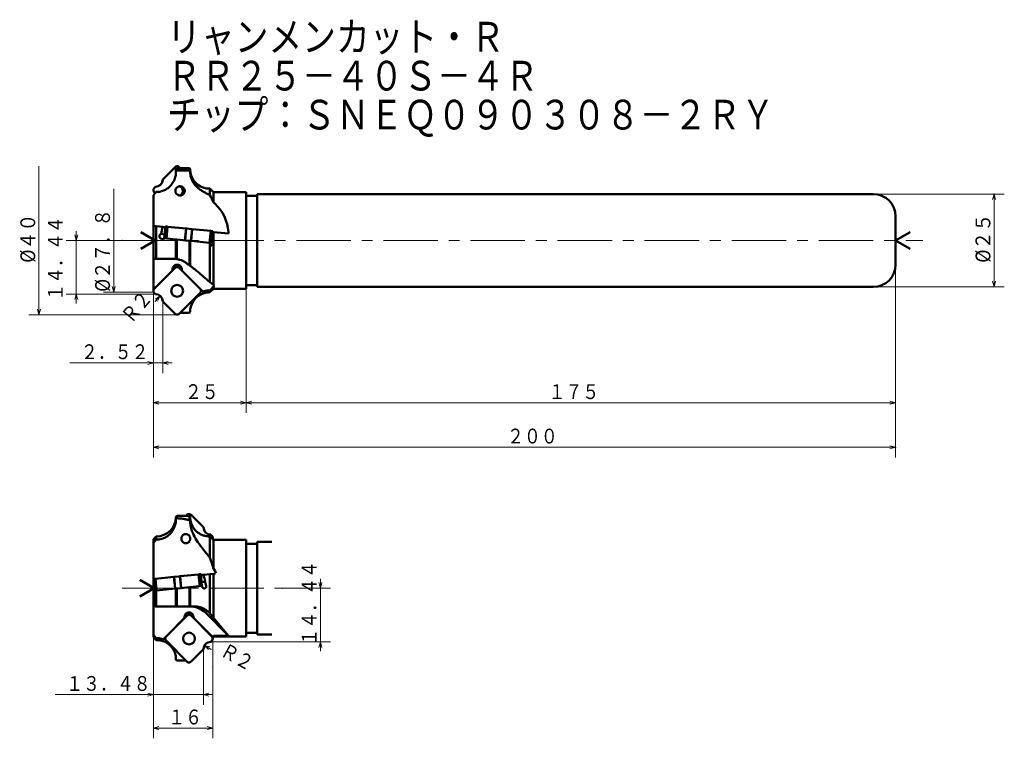
# Model space of a CAD drawing. Units: millimetres. Extents: x 37 to 743, y 50 to 988.
# Drawn here: x 478 to 743, y 555 to 749 of the extents above; entities that cross this region are included whole.
import ezdxf

# ---------------------------------------------------------------- set-up
doc = ezdxf.new("R2010")
doc.units = ezdxf.units.MM
doc.header["$LTSCALE"] = 11.732543
doc.linetypes.add('CENTER', pattern=[2, 1.25, -0.25, 0.25, -0.25])
doc.layers.add('001', color=7, linetype='Continuous')
doc.styles.get("Standard").update_dxf_attribs({"font": 'TXT', "bigfont": 'BIGFONT'})
doc.dimstyles.get("Standard").update_dxf_attribs({"dimtxt": 4, "dimasz": 1.5, "dimexe": 2.75, "dimexo": 0, "dimgap": 1, "dimtad": 1, "dimdec": 1, "dimdsep": 46, "dimtxsty": 'Standard', "dimcen": 0.09, "dimadec": 1, "dimazin": 2, "dimtfac": 0.8, "dimtdec": 4, "dimtmove": 0, "dimatfit": 3, "dimfxl": 1, "dimtolj": 1, "dimtzin": 0, "dimarcsym": 0})

# ---------------------------------------------------------------- blocks, each defined once
blk = doc.blocks.new('*D55')
at = {"layer": '001', "lineweight": 9}
for p, q in [((513.868318, 675.922429), (513.868318, 643.007064)), ((538.868318, 676.491058), (538.868318, 643.007064)), ((538.868318, 645.757064), (513.868318, 645.757064))]:
    blk.add_line(p, q, dxfattribs=at)
for points in [[(515.368318, 645.355141), (513.868318, 645.757064), (515.368318, 646.158988)], [(537.368318, 646.158988), (538.868318, 645.757064), (537.368318, 645.355141)]]:
    blk.add_lwpolyline(points, dxfattribs=at)
for p in [(513.868318, 675.922429), (538.868318, 676.491058), (513.868318, 645.757064)]:
    blk.add_point(p, dxfattribs=at)
at = {"layer": '001', "lineweight": 30, "width": 0.833333}
blk.add_text('２５', height=4, dxfattribs=at).set_placement((522.368318, 646.757064))
blk = doc.blocks.new('*D56')
at = {"layer": '001', "lineweight": 9}
for p, q in [((713.868318, 682.991058), (713.868318, 643.007064)), ((538.868318, 676.491058), (538.868318, 643.007064)), ((713.868318, 645.757064), (538.868318, 645.757064))]:
    blk.add_line(p, q, dxfattribs=at)
for points in [[(540.368318, 645.355141), (538.868318, 645.757064), (540.368318, 646.158988)], [(712.368318, 646.158988), (713.868318, 645.757064), (712.368318, 645.355141)]]:
    blk.add_lwpolyline(points, dxfattribs=at)
for p in [(713.868318, 682.991058), (538.868318, 676.491058), (538.868318, 645.757064)]:
    blk.add_point(p, dxfattribs=at)
at = {"layer": '001', "lineweight": 30, "width": 0.833333}
blk.add_text('１７５', height=4, dxfattribs=at).set_placement((620.368318, 646.757064))
blk = doc.blocks.new('*D57')
at = {"layer": '001', "lineweight": 9}
for p, q in [((713.868318, 682.991058), (713.868318, 631.031517)), ((513.868318, 675.922429), (513.868318, 631.031517)), ((513.868318, 633.781517), (713.868318, 633.781517))]:
    blk.add_line(p, q, dxfattribs=at)
for points in [[(515.368318, 633.379594), (513.868318, 633.781517), (515.368318, 634.183441)], [(712.368318, 634.183441), (713.868318, 633.781517), (712.368318, 633.379594)]]:
    blk.add_lwpolyline(points, dxfattribs=at)
for p in [(713.868318, 682.991058), (513.868318, 675.922429), (713.868318, 633.781517)]:
    blk.add_point(p, dxfattribs=at)
at = {"layer": '001', "lineweight": 30, "width": 0.833333}
blk.add_text('２００', height=4, dxfattribs=at).set_placement((609.194254, 634.781517))
blk = doc.blocks.new('*D58')
at = {"layer": '001', "lineweight": 9}
for p, q in [((707.868318, 701.991058), (743.177896, 701.991058)), ((740.427896, 676.991058), (740.427896, 701.991058)), ((707.868318, 676.991058), (743.177896, 676.991058))]:
    blk.add_line(p, q, dxfattribs=at)
for points in [[(740.025972, 700.491058), (740.427896, 701.991058), (740.82982, 700.491058)], [(740.82982, 678.491058), (740.427896, 676.991058), (740.025972, 678.491058)]]:
    blk.add_lwpolyline(points, dxfattribs=at)
for p in [(707.868318, 701.991058), (740.427896, 701.991058), (707.868318, 676.991058)]:
    blk.add_point(p, dxfattribs=at)
at = {"layer": '001', "lineweight": 30, "width": 0.882353}
blk.add_text('%%c２５', height=4, rotation=90.000003, dxfattribs=at).set_placement((739.427896, 683.491058))
blk = doc.blocks.new('*D59')
at = {"layer": '001', "lineweight": 9}
for p, q in [((513.868318, 582.59643), (513.868318, 555.330645)), ((529.868318, 574.574782), (529.868318, 555.330645)), ((513.868318, 558.080645), (529.868318, 558.080645))]:
    blk.add_line(p, q, dxfattribs=at)
for points in [[(515.368318, 557.678721), (513.868318, 558.080645), (515.368318, 558.482569)], [(528.368318, 558.482569), (529.868318, 558.080645), (528.368318, 557.678721)]]:
    blk.add_lwpolyline(points, dxfattribs=at)
for p in [(513.868318, 582.59643), (529.868318, 574.574782), (529.868318, 558.080645)]:
    blk.add_point(p, dxfattribs=at)
at = {"layer": '001', "lineweight": 30, "width": 0.833333}
blk.add_text('１６', height=4, dxfattribs=at).set_placement((517.868318, 559.080645))
blk = doc.blocks.new('*D70')
at = {"layer": '001', "lineweight": 9}
blk.add_line((514.388417, 673.051157), (515.668773, 674.58761), dxfattribs=at)
blk.add_lwpolyline([(514.399737, 673.692573), (515.668773, 674.58761), (515.017274, 673.177968)], dxfattribs=at)
for p in [(515.668773, 674.58761), (514.388417, 673.051157)]:
    blk.add_point(p, dxfattribs=at)
at = {"layer": '001', "lineweight": 30, "width": 0.833333}
blk.add_text('Ｒ２', height=4, rotation=50.194886, dxfattribs=at).set_placement((507.916115, 666.846334))
blk = doc.blocks.new('*D71')
at = {"layer": '001', "lineweight": 9}
for p, q in [((513.868318, 582.59643), (513.868318, 564.35633)), ((527.348318, 579.364255), (527.348318, 564.35633)), ((513.868318, 567.10633), (487.368318, 567.10633)), ((513.868318, 567.10633), (527.348318, 567.10633)), ((527.348318, 567.10633), (529.848318, 567.10633))]:
    blk.add_line(p, q, dxfattribs=at)
for points in [[(512.368318, 567.508254), (513.868318, 567.10633), (512.368318, 566.704407)], [(528.848318, 566.704407), (527.348318, 567.10633), (528.848318, 567.508254)]]:
    blk.add_lwpolyline(points, dxfattribs=at)
for p in [(513.868318, 582.59643), (527.348318, 579.364255), (527.348318, 567.10633)]:
    blk.add_point(p, dxfattribs=at)
at = {"layer": '001', "lineweight": 30, "width": 0.833333}
blk.add_text('１３．４８', height=4, dxfattribs=at).set_placement((490.368318, 568.10633))
blk = doc.blocks.new('*D72')
at = {"layer": '001', "lineweight": 9}
for p, q in [((513.868318, 675.922429), (513.868318, 653.756632)), ((516.388318, 673.071058), (516.388318, 653.756632)), ((513.868318, 656.506632), (491.368318, 656.506632)), ((513.868318, 656.506632), (516.388318, 656.506632)), ((516.388318, 656.506632), (518.888318, 656.506632))]:
    blk.add_line(p, q, dxfattribs=at)
for points in [[(512.368318, 656.908556), (513.868318, 656.506632), (512.368318, 656.104708)], [(517.888318, 656.104708), (516.388318, 656.506632), (517.888318, 656.908556)]]:
    blk.add_lwpolyline(points, dxfattribs=at)
for p in [(513.868318, 675.922429), (516.388318, 673.071058), (516.388318, 656.506632)]:
    blk.add_point(p, dxfattribs=at)
at = {"layer": '001', "lineweight": 30, "width": 0.833333}
blk.add_text('２．５２', height=4, dxfattribs=at).set_placement((494.368318, 657.506632))
blk = doc.blocks.new('*D73')
at = {"layer": '001', "lineweight": 9}
for p, q in [((558.870439, 595.784255), (558.870439, 598.284255)), ((548.712072, 595.784255), (561.620439, 595.784255)), ((558.870439, 595.784255), (558.870439, 581.344255)), ((529.328318, 581.344255), (561.620439, 581.344255)), ((558.870439, 581.344255), (558.870439, 578.844255))]:
    blk.add_line(p, q, dxfattribs=at)
for points in [[(559.272363, 597.284255), (558.870439, 595.784255), (558.468515, 597.284255)], [(558.468515, 579.844255), (558.870439, 581.344255), (559.272363, 579.844255)]]:
    blk.add_lwpolyline(points, dxfattribs=at)
for p in [(548.712072, 595.784255), (529.328318, 581.344255), (558.870439, 581.344255)]:
    blk.add_point(p, dxfattribs=at)
at = {"layer": '001', "lineweight": 30, "width": 0.833333}
blk.add_text('１４．４４', height=4, rotation=90.000003, dxfattribs=at).set_placement((557.870439, 580.3299))
blk = doc.blocks.new('*D74')
at = {"layer": '001', "lineweight": 9}
blk.add_line((529.348219, 579.344354), (527.597983, 580.312174), dxfattribs=at)
blk.add_lwpolyline([(528.716165, 579.234579), (527.597983, 580.312174), (529.105154, 579.93804)], dxfattribs=at)
for p in [(527.597983, 580.312174), (529.348219, 579.344354)]:
    blk.add_point(p, dxfattribs=at)
at = {"layer": '001', "lineweight": 30, "width": 0.833333}
blk.add_text('Ｒ２', height=4, rotation=331.058941, dxfattribs=at).set_placement((531.55429, 577.792553))
blk = doc.blocks.new('*D87')
at = {"layer": '001', "lineweight": 9}
for p, q in [((493.08915, 689.491058), (493.08915, 691.991058)), ((505.466361, 689.491058), (490.33915, 689.491058)), ((493.08915, 689.491058), (493.08915, 675.051058)), ((514.408318, 675.051058), (490.33915, 675.051058)), ((493.08915, 675.051058), (493.08915, 672.551058))]:
    blk.add_line(p, q, dxfattribs=at)
for points in [[(493.491074, 690.991058), (493.08915, 689.491058), (492.687227, 690.991058)], [(492.687227, 673.551058), (493.08915, 675.051058), (493.491074, 673.551058)]]:
    blk.add_lwpolyline(points, dxfattribs=at)
for p in [(505.466361, 689.491058), (493.08915, 675.051058), (514.408318, 675.051058)]:
    blk.add_point(p, dxfattribs=at)
at = {"layer": '001', "lineweight": 30, "width": 0.833333}
blk.add_text('１４．４４', height=4, rotation=90.000003, dxfattribs=at).set_placement((489.449673, 673.243518))

msp = doc.modelspace()

# ---------------------------------------------------------------- linework, layer by layer
at = {"layer": '001', "lineweight": 9}
for p, q in [((483.020585, 669.491058), (483.020585, 709.491058)), ((503.16315, 675.591058), (503.16315, 703.391058)), ((513.868318, 675.591058), (508.118053, 675.591058)), ((513.868318, 664.667095), (513.868318, 675.922429)), ((514.102632, 675.356744), (513.868318, 675.591058)), ((505.466361, 669.491058), (519.968318, 669.491058)), ((519.734003, 669.725373), (519.968318, 669.491058)), ((529.868318, 581.364255), (529.868318, 581.695626))]:
    msp.add_line(p, q, dxfattribs=at)
at = {"layer": '001', "lineweight": 50}
for p, q in [((516.388318, 705.911058), (519.734003, 709.256744)), ((520.66344, 709.403578), (521.07596, 708.991058)), ((514.408318, 703.931058), (514.102632, 703.625373)), ((514.102632, 702.494002), (514.349079, 702.247555)), ((514.368318, 689.491058), (510.440099, 691.759016)), ((713.868318, 689.491058), (717.796536, 691.759016)), ((514.368318, 689.491058), (510.440099, 687.2231)), ((713.868318, 689.491058), (717.796536, 687.2231)), ((520.272139, 682.657621), (513.868318, 676.2538)), ((514.102632, 676.488115), (519.706453, 682.091936)), ((527.596548, 675.333212), (520.272139, 682.657621)), ((526.441645, 676.488115), (520.837824, 682.091936)), ((514.408318, 675.051058), (514.102632, 675.356744)), ((520.66344, 669.578538), (526.441645, 675.356744)), ((516.388318, 673.071058), (519.734003, 669.725373)), ((523.073195, 615.696775), (522.660675, 615.284255)), ((527.348318, 612.204255), (524.002632, 615.549941)), ((529.348318, 610.204255), (529.634003, 609.91857)), ((514.117851, 595.784255), (510.189632, 598.052213)), ((514.117851, 595.784255), (510.189632, 593.516297)), ((516.140087, 581.626409), (523.464496, 588.950818)), ((517.29499, 582.781312), (522.898811, 588.385133)), ((523.464496, 588.950818), (529.868318, 582.546997)), ((529.634003, 582.781312), (524.030182, 588.385133)), ((530.056143, 587.816348), (534.071215, 582.987595)), ((515.115271, 581.808655), (514.651645, 581.808655)), ((523.073195, 575.871735), (517.29499, 581.649941)), ((529.328318, 581.344255), (529.634003, 581.649941)), ((527.348318, 579.364255), (524.002632, 576.01857))]:
    msp.add_line(p, q, dxfattribs=at)
at = {"layer": '001', "color": 253, "lineweight": 50}
for p, q in [((520.180603, 708.991058), (519.951153, 708.761515)), ((519.951153, 708.12585), (519.951153, 708.761515)), ((520.180492, 708.362918), (520.180492, 708.990947)), ((520.180603, 708.991058), (523.556143, 708.991058)), ((523.556143, 708.362918), (523.556143, 708.991058)), ((523.785482, 708.761719), (523.556143, 708.991058)), ((523.785482, 708.12585), (523.785482, 708.761719)), ((520.180492, 708.362918), (519.951153, 708.12585)), ((523.556143, 708.362918), (520.180492, 708.362918)), ((523.785482, 708.12585), (523.556143, 708.362918)), ((523.78452, 708.012202), (523.785482, 708.12585)), ((530.056143, 702.491058), (529.08499, 703.462211)), ((529.08499, 701.690025), (529.08499, 703.462211)), ((513.868318, 701.733294), (514.651645, 702.571204)), ((513.868318, 701.733294), (513.868318, 693.33717)), ((529.08499, 701.690025), (528.948725, 701.76798)), ((538.868318, 702.491058), (530.056143, 702.491058)), ((530.056143, 699.762984), (530.056143, 702.491058)), ((538.868318, 676.491058), (538.868318, 702.491058)), ((541.868318, 701.491058), (538.868318, 701.491058)), ((541.868318, 676.991058), (541.868318, 701.991058)), ((707.868318, 701.991058), (541.868318, 701.991058)), ((713.868318, 682.991058), (713.868318, 695.991058)), ((513.868318, 693.387077), (514.651645, 693.30889)), ((513.868318, 684.581588), (513.868318, 693.33717)), ((514.651645, 684.581588), (514.651645, 693.30889)), ((514.651645, 693.30889), (516.371523, 693.137224)), ((516.371523, 693.137224), (517.104138, 693.064099)), ((516.912677, 691.145913), (515.937168, 691.243282)), ((516.893972, 690.090269), (519.9521, 689.785027)), ((529.848454, 691.792047), (530.056143, 691.771317)), ((530.056143, 677.564826), (530.056143, 691.771317)), ((530.056143, 691.771317), (534.138617, 691.363832)), ((519.951153, 684.530325), (519.951153, 689.785122)), ((519.951153, 689.785122), (520.180492, 689.76223)), ((520.180492, 684.491925), (520.180492, 689.76223)), ((520.180492, 689.76223), (522.599212, 689.52081)), ((522.599212, 689.52081), (522.617434, 689.518991)), ((523.556143, 682.729924), (523.556143, 689.425296)), ((523.785482, 682.533455), (523.785482, 689.402405)), ((529.08499, 678.224451), (529.08499, 688.873443)), ((529.08499, 688.873443), (529.086273, 688.873315)), ((529.651801, 689.821837), (529.842952, 689.802758)), ((514.651645, 684.581588), (513.868318, 684.581588)), ((513.868318, 675.922429), (513.868318, 684.581588)), ((519.412895, 684.581588), (514.651645, 684.581588)), ((520.180492, 684.491925), (519.951153, 684.530325)), ((523.785482, 682.533455), (523.556143, 682.729924)), ((530.333663, 677.392507), (529.08499, 676.051666)), ((530.056143, 676.491058), (530.056143, 677.094502)), ((538.868318, 677.491058), (541.868318, 677.491058)), ((541.868318, 676.991058), (707.868318, 676.991058)), ((529.08499, 675.519905), (530.056143, 676.491058)), ((529.08499, 675.519905), (529.08499, 676.051666)), ((530.056143, 676.491058), (538.868318, 676.491058)), ((521.07596, 669.991058), (523.556143, 669.991058)), ((523.556143, 669.992944), (523.785482, 670.222641)), ((523.556143, 669.991058), (523.785482, 670.220398)), ((523.556143, 669.991058), (523.556143, 669.992944)), ((523.784515, 670.328982), (523.785482, 670.222641)), ((523.785482, 670.220398), (523.785482, 670.222641)), ((520.180492, 615.284255), (519.951153, 615.054916)), ((519.951153, 614.405466), (519.951153, 615.054916)), ((520.180492, 614.632562), (519.951153, 614.405466)), ((519.951153, 614.405466), (519.952101, 614.285928)), ((522.897286, 615.284255), (520.180492, 615.284255)), ((520.180492, 614.632562), (520.180492, 615.284255)), ((523.553878, 614.077765), (523.785482, 613.755068)), ((523.556143, 614.07461), (523.556143, 615.284144)), ((523.556143, 615.284144), (523.785482, 615.054712)), ((523.785482, 613.755068), (523.785482, 615.054712)), ((513.868318, 608.972081), (514.651645, 609.755408)), ((513.868318, 582.59643), (513.868318, 608.972081)), ((513.868318, 608.026491), (514.651645, 608.864401)), ((514.651645, 608.864401), (514.651645, 609.755408)), ((529.08499, 604.046015), (529.08499, 609.74175)), ((529.08499, 609.74175), (529.141699, 609.684733)), ((529.824763, 608.97549), (529.842952, 608.993769)), ((530.056143, 608.784255), (529.848479, 608.99192)), ((538.868318, 608.784255), (530.056143, 608.784255)), ((530.056143, 600.957745), (530.056143, 608.784255)), ((538.868318, 582.784255), (538.868318, 608.784255)), ((541.868318, 607.784255), (538.868318, 607.784255)), ((541.868318, 583.284255), (541.868318, 608.284255)), ((545.800042, 608.284255), (541.868318, 608.284255)), ((529.08499, 599.602087), (530.056143, 599.699021)), ((530.056143, 599.699021), (530.630384, 599.756338)), ((530.056143, 587.816348), (530.056143, 599.699021)), ((526.632498, 599.357296), (527.365113, 599.430421)), ((526.829151, 597.387086), (527.80881, 597.484869)), ((527.365113, 599.430421), (529.08499, 599.602087)), ((528.107346, 596.313293), (527.80881, 597.484869)), ((529.08499, 588.974093), (529.08499, 599.602087)), ((514.368318, 594.853667), (514.368318, 595.138361)), ((514.368318, 590.874785), (514.368318, 594.853667)), ((514.651645, 590.874785), (514.651645, 595.095191)), ((519.951153, 590.874785), (519.951153, 595.695602)), ((520.180492, 590.874785), (520.180492, 595.718493)), ((521.119201, 595.812188), (521.137423, 595.814007)), ((521.137423, 595.814007), (523.556143, 596.055427)), ((523.556143, 596.055427), (523.785482, 596.078319)), ((523.556143, 590.874785), (523.556143, 596.055427)), ((523.784518, 596.078222), (526.97573, 596.396748)), ((523.785482, 590.874785), (523.785482, 596.078319)), ((526.97573, 596.396748), (527.026767, 596.117848)), ((514.651645, 590.874785), (514.368318, 590.874785)), ((519.952118, 590.874785), (514.651645, 590.874785)), ((520.180492, 590.874785), (519.951153, 590.874785)), ((523.556143, 590.874785), (520.180492, 590.874785)), ((523.785482, 590.874785), (523.556143, 590.874785)), ((524.965939, 590.874785), (523.784535, 590.874785)), ((534.138617, 582.919858), (527.971693, 589.117426)), ((529.08499, 588.974093), (528.948725, 589.117426)), ((538.868318, 583.784255), (541.868318, 583.784255)), ((513.868318, 583.182666), (514.651645, 582.344863)), ((513.868318, 582.59643), (514.651645, 581.813103)), ((514.651645, 581.813103), (514.651645, 582.344863)), ((529.742388, 582.6727), (530.056143, 582.985802)), ((529.8547, 582.582812), (530.056143, 582.784255)), ((530.056143, 582.784255), (530.056143, 582.985802)), ((530.056143, 582.784255), (538.868318, 582.784255)), ((541.868318, 583.284255), (545.800042, 583.284255)), ((519.951153, 576.515839), (519.95212, 576.622179)), ((519.951153, 576.513595), (519.951153, 576.515839)), ((520.180492, 576.286141), (519.951153, 576.515839)), ((520.180492, 576.284255), (519.951153, 576.513595)), ((520.180492, 576.284255), (520.180492, 576.286141)), ((522.660675, 576.284255), (520.180492, 576.284255))]:
    msp.add_line(p, q, dxfattribs=at)
at = {"layer": '001', "color": 120, "lineweight": 50}
for p, q in [((517.124002, 693.26311), (516.808165, 690.098833)), ((517.357158, 693.239838), (517.124002, 693.26311)), ((517.589629, 693.216634), (517.273792, 690.052358)), ((517.589629, 693.216634), (517.357158, 693.239838)), ((517.68572, 693.207043), (517.369883, 690.042767)), ((517.68572, 693.207043), (517.589629, 693.216634)), ((517.68572, 693.207043), (522.660998, 692.710444)), ((522.660998, 692.710444), (522.345161, 689.546168)), ((522.7008, 692.706472), (522.384963, 689.542195)), ((522.7008, 692.706472), (522.660998, 692.710444)), ((522.933271, 692.683268), (522.7008, 692.706472)), ((524.059048, 692.5709), (522.933271, 692.683268)), ((524.291519, 692.547697), (523.975682, 689.38342)), ((524.291519, 692.547697), (524.059048, 692.5709)), ((524.331321, 692.543724), (524.291519, 692.547697)), ((516.858155, 690.093844), (516.808165, 690.098833)), ((524.331321, 692.543724), (524.015485, 689.379447)), ((529.306599, 692.047125), (524.331321, 692.543724)), ((529.306599, 692.047125), (528.990762, 688.882849)), ((529.40269, 692.037534), (529.086854, 688.873257)), ((529.40269, 692.037534), (529.306599, 692.047125)), ((529.635162, 692.01433), (529.40269, 692.037534)), ((529.552481, 688.826782), (529.868318, 691.991058)), ((529.868318, 691.991058), (529.635162, 692.01433)), ((522.599212, 689.52081), (522.384963, 689.542195)), ((522.617434, 689.518991), (522.599212, 689.52081)), ((523.743211, 689.406624), (522.617434, 689.518991)), ((523.975682, 689.38342), (523.743211, 689.406624)), ((524.015485, 689.379447), (523.975682, 689.38342)), ((528.990762, 688.882849), (524.015485, 689.379447)), ((529.086854, 688.873257), (528.990762, 688.882849)), ((529.319325, 688.850054), (529.086854, 688.873257)), ((529.319325, 688.850054), (529.552481, 688.826782))]:
    msp.add_line(p, q, dxfattribs=at)
at = {"layer": '001', "linetype": 'CENTER', "lineweight": 9}
for p, q in [((505.466361, 689.491058), (721.248109, 689.491058)), ((505.466361, 595.784255), (548.712072, 595.784255))]:
    msp.add_line(p, q, dxfattribs=at)
at = {"layer": '001', "color": 40, "lineweight": 50}
for p, q in [((513.868318, 598.284255), (514.101474, 598.307527)), ((513.868318, 598.284255), (514.184154, 595.119979)), ((514.101474, 598.307527), (514.333945, 598.330731)), ((514.333945, 598.330731), (514.430036, 598.340322)), ((514.333945, 598.330731), (514.649782, 595.166454)), ((514.430036, 598.340322), (519.405314, 598.836921)), ((514.430036, 598.340322), (514.745873, 595.176046)), ((519.405314, 598.836921), (519.445116, 598.840894)), ((519.405314, 598.836921), (519.721151, 595.672644)), ((519.445116, 598.840894), (519.677587, 598.864098)), ((519.445116, 598.840894), (519.760953, 595.676617)), ((519.677587, 598.864098), (520.803364, 598.976465)), ((520.803364, 598.976465), (521.035835, 598.999669)), ((521.035835, 598.999669), (521.075637, 599.003642)), ((521.035835, 598.999669), (521.351672, 595.835392)), ((526.050915, 599.50024), (521.075637, 599.003642)), ((521.075637, 599.003642), (521.391474, 595.839365)), ((526.050915, 599.50024), (526.147006, 599.509831)), ((526.050915, 599.50024), (526.366752, 596.335964)), ((526.147006, 599.509831), (526.379478, 599.533035)), ((526.147006, 599.509831), (526.462843, 596.345555)), ((526.379478, 599.533035), (526.612634, 599.556307)), ((526.92847, 596.392031), (526.612634, 599.556307)), ((514.117851, 595.784255), (513.868318, 593.284255)), ((514.184154, 595.119979), (514.41731, 595.143251)), ((514.41731, 595.143251), (514.649782, 595.166454)), ((514.649782, 595.166454), (514.745873, 595.176046)), ((514.745873, 595.176046), (519.721151, 595.672644)), ((519.721151, 595.672644), (519.760953, 595.676617)), ((519.760953, 595.676617), (519.993424, 595.699821)), ((519.993424, 595.699821), (521.119201, 595.812188)), ((521.119201, 595.812188), (521.137423, 595.814007)), ((521.137423, 595.814007), (521.351672, 595.835392)), ((514.101474, 593.260983), (513.868318, 593.284255)), ((514.333945, 593.23778), (514.101474, 593.260983)), ((514.333945, 593.23778), (514.368318, 593.58215)), ((514.368318, 593.234349), (514.333945, 593.23778))]:
    msp.add_line(p, q, dxfattribs=at)
at = {"layer": '001', "color": 253, "lineweight": 9}
msp.add_line((529.868318, 582.215626), (529.868318, 574.574782), dxfattribs=at)
at = {"layer": '001', "color": 253, "lineweight": 50}
for points in [[(519.9521, 708.005697), (519.940897, 707.718648), (519.920484, 707.432381), (519.880021, 707.125603), (519.821215, 706.821533), (519.74673, 706.521988), (519.656262, 706.227011), (519.547071, 705.932046), (519.421304, 705.643693), (519.279246, 705.361918), (519.121686, 705.08853), (518.949544, 704.825296), (518.76265, 704.572322), (518.54892, 704.316503), (518.319904, 704.074231), (518.076501, 703.846447), (517.819382, 703.634334), (517.589995, 703.466848), (517.351837, 703.312105), (517.104883, 703.170145), (516.850513, 703.041898), (516.590258, 702.928256), (516.323994, 702.829693), (516.053283, 702.747142), (515.77824, 702.679834), (515.4989, 702.627523), (515.217109, 702.592918), (514.934751, 702.576894), (514.651645, 702.571204)], [(519.951153, 708.12585), (519.951707, 708.087189), (519.95206, 708.048526), (519.952111, 708.027112), (519.9521, 708.005697)], [(524.965939, 704.582599), (524.842746, 704.749035), (524.723562, 704.918237), (524.601591, 705.108745), (524.488179, 705.304586), (524.381873, 705.506032), (524.28365, 705.711501), (524.192135, 705.925222), (524.109686, 706.142582), (524.035922, 706.364688), (523.971156, 706.5897), (523.884469, 706.964279), (523.825878, 707.343894), (523.798927, 707.677458), (523.78452, 708.012202)], [(521.043523, 704.089842), (520.952594, 704.085096), (520.825384, 704.070852), (520.60172, 704.014498), (520.415417, 703.922374), (520.160626, 703.724432), (519.955612, 703.464842), (519.904654, 703.366674), (519.86307, 703.267367), (519.830218, 703.168073), (519.806396, 703.056902), (519.792076, 702.931467), (519.787312, 702.839842)], [(520.79871, 701.613808), (520.876117, 701.633005), (520.981724, 701.665226), (521.087336, 701.707945), (521.178222, 701.75731), (521.429728, 701.955254), (521.633492, 702.214842), (521.726092, 702.412841), (521.781235, 702.622782), (521.795342, 702.730917), (521.800132, 702.839842), (521.795342, 702.948767), (521.781235, 703.056902), (521.726092, 703.266843), (521.633492, 703.464842), (521.429728, 703.72443), (521.178222, 703.922374), (521.087336, 703.971738), (520.981724, 704.014458), (520.876117, 704.046678), (520.79871, 704.065875)], [(521.043523, 701.589842), (521.134452, 701.594602), (521.261662, 701.608832), (521.485325, 701.664994), (521.671628, 701.75731), (521.92642, 701.956658), (522.131434, 702.214842), (522.182392, 702.311604), (522.223975, 702.412317), (522.256828, 702.516294), (522.280649, 702.622782), (522.294969, 702.730898), (522.299734, 702.839842), (522.294969, 702.948786), (522.280649, 703.056902), (522.256828, 703.16339), (522.223975, 703.267367), (522.182392, 703.36808), (522.131434, 703.464842), (521.92642, 703.723026), (521.671628, 703.922374), (521.485325, 704.01469), (521.261662, 704.070852), (521.134452, 704.085082), (521.043523, 704.089842)], [(528.948725, 701.76798), (528.769395, 701.868079), (528.589231, 701.966629), (528.396118, 702.06864), (528.202171, 702.169094), (527.991642, 702.2784), (527.781731, 702.388878), (527.562947, 702.506653), (527.3458, 702.627419), (527.128444, 702.753434), (526.913757, 702.883945), (526.696357, 703.023281), (526.482769, 703.168399), (526.26131, 703.328918), (526.045402, 703.496805), (525.833064, 703.674551), (525.627418, 703.86007), (525.452395, 704.029946), (525.284555, 704.206763), (525.122968, 704.392655), (524.965939, 704.582599)], [(527.809939, 703.595632), (527.725536, 703.616183), (527.641346, 703.637572), (527.532694, 703.667644), (527.424854, 703.700509), (527.345943, 703.726364), (527.267278, 703.752969)], [(519.787312, 702.839842), (519.792076, 702.748217), (519.806396, 702.622782), (519.830218, 702.511611), (519.86307, 702.412317), (519.904654, 702.31301), (519.955612, 702.214842), (520.160626, 701.955252), (520.415417, 701.75731), (520.60172, 701.665186), (520.825384, 701.608832), (520.952594, 701.594588), (521.043523, 701.589842)], [(530.056143, 699.762984), (529.825427, 700.254537), (529.587247, 700.742327), (529.33976, 701.218012), (529.08499, 701.690025)], [(534.114195, 691.397006), (534.107636, 691.529535), (534.096495, 691.72036), (533.967289, 692.89473), (533.745362, 693.897505), (533.427502, 694.91631), (533.003126, 695.946945), (532.477623, 696.920822), (531.89234, 697.806409), (531.262396, 698.600941), (530.446754, 699.419397), (530.218191, 699.623031), (530.056143, 699.762984)], [(516.371523, 693.137224), (516.249391, 692.66902), (516.134857, 692.199072), (516.032147, 691.722064), (515.937168, 691.243282)], [(516.258989, 689.861826), (516.212739, 689.868286), (516.166706, 689.876082), (516.020846, 689.918362), (515.883659, 689.984481), (515.814669, 690.028661), (515.74993, 690.078595), (515.689797, 690.134574), (515.635407, 690.196292), (515.571057, 690.29144), (515.523135, 690.395825), (515.494659, 690.508471), (515.48825, 690.624384), (515.501587, 690.724721), (515.531394, 690.82142), (515.576006, 690.912351), (515.632993, 690.996296), (515.711371, 691.083669), (515.801166, 691.158782), (515.868037, 691.202719), (515.937168, 691.243282)], [(516.893972, 690.090269), (516.879646, 690.075338), (516.865081, 690.060643), (516.774062, 689.986001), (516.671312, 689.927398), (516.555817, 689.884528), (516.435326, 689.862221), (516.347331, 689.859057), (516.258989, 689.861826)], [(529.842952, 689.802758), (529.855956, 690.300445), (529.861817, 690.798135), (529.856363, 691.27069), (529.844469, 691.743247)], [(529.444513, 688.094875), (529.43272, 688.096479), (529.420979, 688.098404), (529.363137, 688.117289), (529.310654, 688.149071), (529.261039, 688.195315), (529.220718, 688.249752), (529.185802, 688.317238), (529.160844, 688.389116), (529.143974, 688.469621), (529.137352, 688.551455), (529.137217, 688.567843), (529.137286, 688.58423)], [(529.844084, 688.601271), (529.841463, 688.559904), (529.837316, 688.518724), (529.828137, 688.467322), (529.814608, 688.416759), (529.786386, 688.342138), (529.748563, 688.272081), (529.705313, 688.214169), (529.653143, 688.163575), (529.599235, 688.126978), (529.539587, 688.10343), (529.492614, 688.096552), (529.444513, 688.094875)], [(519.95212, 684.53163), (519.940887, 684.536235), (519.929545, 684.540466), (519.885861, 684.550746), (519.840843, 684.556048), (519.753821, 684.565251), (519.667153, 684.573272), (519.540275, 684.579453), (519.412895, 684.581588)], [(523.457917, 682.824229), (523.275141, 682.990713), (523.088465, 683.152611), (522.893522, 683.307259), (522.692046, 683.453482), (522.477996, 683.596544), (522.258502, 683.731006), (522.032664, 683.856931), (521.80175, 683.97338), (521.415445, 684.142369), (521.018721, 684.28538), (520.812184, 684.348333), (520.603483, 684.403238), (520.39253, 684.449904), (520.180492, 684.491925)], [(529.08499, 678.224451), (528.657651, 678.599548), (528.229983, 678.974268), (527.810276, 679.34084), (527.38996, 679.706713), (526.978691, 680.063451), (526.566543, 680.419175), (526.172787, 680.756736), (525.777532, 681.092525), (525.497544, 681.328001), (525.216187, 681.56187), (525.083867, 681.67066), (524.951086, 681.778839), (524.826462, 681.879302), (524.701212, 681.97913), (524.586372, 682.069466), (524.470877, 682.158485), (524.367928, 682.235886), (524.263676, 682.313048), (524.172589, 682.379171), (524.081048, 682.440025), (524.010398, 682.481685), (523.935349, 682.528475), (523.87894, 682.564068), (523.824404, 682.572567), (523.804121, 682.561469), (523.784514, 682.545246)], [(530.333663, 677.392507), (530.194903, 677.478666), (530.056143, 677.564826), (529.949647, 677.631147), (529.843682, 677.698301), (529.726524, 677.774994), (529.61044, 677.853314), (529.346632, 678.03733), (529.08499, 678.224451)], [(527.236802, 675.692958), (527.300957, 675.715174), (527.365113, 675.73739), (527.510148, 675.787122), (527.656025, 675.834187), (527.828284, 675.883051), (528.002311, 675.925377), (528.178456, 675.96193), (528.355726, 675.992606), (528.536648, 676.01753), (528.718356, 676.035252), (528.901537, 676.045563), (529.08499, 676.051666)], [(519.952101, 614.285928), (519.944148, 614.044038), (519.929545, 613.802664), (519.8941, 613.499543), (519.840843, 613.198663), (519.764425, 612.871447), (519.667153, 612.55029), (519.546269, 612.231957), (519.412895, 611.918097)], [(523.553878, 614.077765), (523.505898, 614.09348), (523.457917, 614.109194), (523.273679, 614.16893), (523.088465, 614.225348), (522.89102, 614.278582), (522.692046, 614.326037), (522.475737, 614.372422), (522.258502, 614.41412), (522.030489, 614.45295), (521.80175, 614.487336), (521.410809, 614.53692), (521.018721, 614.576565), (520.811194, 614.593962), (520.603483, 614.608821), (520.392033, 614.621399), (520.180492, 614.632562)], [(523.556143, 615.284144), (523.422313, 615.284184), (523.226715, 615.284228), (523.031117, 615.28425), (522.897286, 615.284255)], [(523.784513, 614.950897), (523.788194, 614.787441), (523.79503, 614.624142), (523.81275, 614.409534), (523.840105, 614.195853), (523.87721, 613.977346), (523.923374, 613.760611), (523.978762, 613.546075), (524.043287, 613.334095), (524.114584, 613.130945), (524.194207, 612.930917), (524.281983, 612.734396), (524.377809, 612.541672), (524.484618, 612.34777), (524.599568, 612.158576), (524.722375, 611.974486), (524.852881, 611.795776), (524.987286, 611.627101), (525.12855, 611.464124), (525.276346, 611.307166), (525.430494, 611.156444), (525.595362, 611.008265), (525.76637, 610.867209), (525.943115, 610.733561), (526.12536, 610.607521), (526.308782, 610.491759), (526.496846, 610.383705), (526.689146, 610.283554), (526.885431, 610.191433), (527.0911, 610.105263), (527.300248, 610.028014), (527.512425, 609.959848), (527.72734, 609.900464), (528.059241, 609.826939), (528.395175, 609.777185), (528.739442, 609.752212), (529.08499, 609.74175)], [(523.784536, 613.635294), (523.784516, 613.648996), (523.784522, 613.662697), (523.784857, 613.708884), (523.785482, 613.755068)], [(529.08499, 604.046015), (528.654132, 604.552339), (528.226209, 605.061132), (527.80055, 605.578619), (527.381928, 606.101823), (526.967287, 606.636948), (526.562314, 607.179429), (526.163203, 607.737678), (525.777532, 608.305292), (525.489793, 608.752004), (525.214276, 609.206346), (524.948607, 609.679217), (524.701212, 610.161862), (524.542845, 610.500086), (524.395527, 610.843269), (524.257978, 611.198497), (524.134861, 611.558937), (524.026485, 611.928954), (523.935349, 612.303733), (523.87015, 612.640067), (523.823757, 612.979183), (523.798741, 613.306738), (523.784536, 613.635294)], [(519.412895, 611.918097), (519.233023, 611.580255), (519.038986, 611.251075), (518.819812, 610.937779), (518.577182, 610.641676), (518.350859, 610.398769), (518.110549, 610.169941), (517.856453, 609.956434), (517.589354, 609.759403), (517.353085, 609.605848), (517.108827, 609.465352), (516.856513, 609.337957), (516.597584, 609.224746), (516.333626, 609.126571), (516.0645, 609.043016), (515.717092, 608.95869), (515.364544, 608.902334), (515.008862, 608.875187), (514.651645, 608.864401)], [(522.611638, 610.383039), (522.518844, 610.377835), (522.42667, 610.367912), (522.316656, 610.344572), (522.209419, 610.309681), (522.10315, 610.263804), (522.001876, 610.208083), (521.912756, 610.147299), (521.829371, 610.078764), (521.750703, 610.001685), (521.679183, 609.917971), (521.61851, 609.832922), (521.565163, 609.743107), (521.518921, 609.648207), (521.480495, 609.549805), (521.450118, 609.448315), (521.429124, 609.344675), (521.417816, 609.239206), (521.411987, 609.133039)], [(522.62464, 607.883039), (522.659491, 607.883811), (522.694317, 607.885202), (522.793081, 607.895499), (522.890593, 607.914885), (522.984616, 607.942097), (523.0759, 607.977263), (523.171162, 608.024427), (523.2616, 608.080365), (523.346977, 608.144825), (523.426017, 608.216884), (523.503497, 608.302452), (523.572399, 608.395118), (523.634233, 608.497352), (523.685994, 608.604989), (523.718135, 608.689113), (523.744359, 608.77526), (523.765217, 608.865623), (523.779714, 608.957217), (523.787883, 609.052437), (523.789316, 609.148001), (523.784086, 609.24427), (523.772073, 609.339961), (523.734768, 609.503961), (523.677069, 609.66206), (523.601924, 609.80751), (523.508681, 609.942106), (523.386946, 610.073939), (523.247023, 610.186017), (523.159606, 610.240022), (523.067748, 610.285934), (522.972831, 610.32314), (522.874899, 610.351638), (522.764947, 610.372475), (522.653554, 610.382105), (522.632597, 610.382673), (522.611638, 610.383039)], [(521.411987, 609.133039), (521.418086, 609.029746), (521.429372, 608.927127), (521.449906, 608.825953), (521.479369, 608.726823), (521.516433, 608.630728), (521.560922, 608.537913), (521.612421, 608.449496), (521.670945, 608.365551), (521.735425, 608.287556), (521.805991, 608.215014), (521.881112, 608.149204), (521.961296, 608.089685), (522.045036, 608.037616), (522.13274, 607.992565), (522.221937, 607.955513), (522.313846, 607.925665), (522.408464, 607.903241), (522.504583, 607.889407), (522.564538, 607.88529), (522.62464, 607.883039)], [(529.844084, 608.966319), (529.829155, 608.973938), (529.814608, 608.982139), (529.78043, 609.007319), (529.748563, 609.035888), (529.700803, 609.078732), (529.653143, 609.121354), (529.595876, 609.174797), (529.539587, 609.229395), (529.479984, 609.288465), (529.420979, 609.348112), (529.365328, 609.405656), (529.310654, 609.464077), (529.265641, 609.513866), (529.220718, 609.563884), (529.189533, 609.598916), (529.160844, 609.635792), (529.14876, 609.654448), (529.137286, 609.67354)], [(530.056143, 600.957745), (529.951524, 601.350535), (529.843682, 601.742441), (529.730296, 602.131441), (529.61044, 602.518484), (529.354205, 603.284391), (529.08499, 604.046015)], [(530.711745, 599.866855), (530.616272, 600.079379), (530.47104, 600.3873), (530.269546, 600.783648), (530.125178, 601.051518)], [(527.80881, 597.484869), (527.712692, 597.974985), (527.608449, 598.463248), (527.490833, 598.947759), (527.365113, 599.430421)], [(514.651645, 595.095191), (514.622469, 595.050973), (514.591022, 595.008532), (514.556722, 594.970558), (514.51879, 594.935981), (514.484072, 594.909532), (514.446969, 594.886899), (514.408269, 594.869047), (514.368318, 594.853667)], [(514.730093, 595.174471), (514.724165, 595.167711), (514.718195, 595.160987), (514.702319, 595.143837), (514.685894, 595.127215), (514.668908, 595.111058), (514.651645, 595.095191)], [(527.587955, 595.715174), (527.506009, 595.71442), (527.424854, 595.721174), (527.326417, 595.748636), (527.235507, 595.796555), (527.164764, 595.854059), (527.106017, 595.923587), (527.06459, 595.99583), (527.036556, 596.07398), (527.031384, 596.095853), (527.026767, 596.117848)], [(528.107346, 596.313293), (528.11048, 596.297277), (528.113247, 596.281194), (528.11728, 596.212084), (528.109204, 596.14308), (528.090582, 596.07784), (528.062461, 596.01617), (528.021975, 595.953653), (527.973082, 595.89741), (527.90684, 595.839965), (527.833036, 595.792311), (527.739866, 595.749718), (527.641346, 595.722991), (527.614699, 595.718762), (527.587955, 595.715174)], [(527.971693, 589.117426), (527.470961, 589.550042), (526.735196, 590.070938), (526.254213, 590.325486), (525.792004, 590.512941), (525.321294, 590.666786), (524.786767, 590.783632), (524.211088, 590.851258), (523.792183, 590.874636)], [(528.948725, 589.117426), (528.771307, 589.293173), (528.589231, 589.463837), (528.399494, 589.624856), (528.202171, 589.776706), (527.994964, 589.922576), (527.781731, 590.059381), (527.566411, 590.184547), (527.3458, 590.300162), (527.13178, 590.400884), (526.913757, 590.492605), (526.699805, 590.572464), (526.482769, 590.643512), (526.265263, 590.704871), (526.045402, 590.757115), (525.837133, 590.797735), (525.627418, 590.830215), (525.456273, 590.850466), (525.284555, 590.864312), (525.12533, 590.871152), (524.965939, 590.874785)], [(530.056143, 587.816348), (529.822118, 588.098626), (529.587247, 588.380194), (529.336594, 588.677542), (529.08499, 588.974093)], [(516.499833, 581.986155), (516.435678, 582.008371), (516.371523, 582.030587), (516.226488, 582.080319), (516.08061, 582.127385), (515.908351, 582.176248), (515.734325, 582.218574), (515.558179, 582.255127), (515.38091, 582.285803), (515.199987, 582.310727), (515.018279, 582.328449), (514.835099, 582.33876), (514.651645, 582.344863)], [(530.056143, 582.985802), (530.149073, 582.984153), (530.284894, 582.981755), (532.573021, 582.943709), (534.138617, 582.919858)]]:
    msp.add_lwpolyline(points, dxfattribs=at)
at = {"layer": '001', "lineweight": 9}
for points in [[(503.565074, 677.091058), (503.16315, 675.591058), (502.761226, 677.091058)], [(508.118053, 675.591058), (503.16315, 675.591058), (500.41315, 675.591058)], [(505.466361, 669.491058), (483.020585, 669.491058), (480.270585, 669.491058)], [(483.422509, 670.991058), (483.020585, 669.491058), (482.618661, 670.991058)]]:
    msp.add_lwpolyline(points, dxfattribs=at)
at = {"layer": '001', "lineweight": 50}
for centre in [(520.272139, 675.922429), (523.464496, 582.215626)]:
    msp.add_circle(centre, 1.59, dxfattribs=at)
for centre, radius, start, end in [((520.299688, 708.691058), 0.8, 62.95504, 135), ((514.388417, 705.930959), 2, 270.570131, 359.429869), ((514.668318, 703.059687), 0.8, 135, 225), ((520.272139, 681.707621), 1.25, 347.506899, 192.493101), ((520.272139, 681.52625), 0.8, 45, 135), ((514.668318, 675.922429), 0.8, 135, 225), ((514.388417, 673.051157), 2, 0.570131, 89.429869), ((528.98068, 670.324786), 5.196167, 88.84974, 179.953732), ((525.87596, 675.922429), 0.8, 315, 45), ((520.299688, 670.291058), 0.8, 225, 297.04496), ((523.436947, 614.984255), 0.8, 45, 117.04496), ((529.348219, 612.224156), 2, 180.570131, 269.429869), ((529.068318, 609.352885), 0.8, 333.965918, 45), ((523.464496, 588.000818), 1.25, 347.506899, 192.493101), ((523.464496, 587.819447), 0.8, 45, 135), ((514.746506, 576.61612), 5.205613, 358.896178, 85.937776), ((517.860675, 582.215626), 0.8, 135, 225), ((529.348219, 579.344354), 2, 90.570131, 179.429869), ((529.068318, 582.215626), 0.8, 315, 45), ((523.436947, 576.584255), 0.8, 242.95504, 315)]:
    msp.add_arc(centre, radius, start, end, dxfattribs=at)
at = {"layer": '001', "color": 253, "lineweight": 50}
for centre, radius, start, end in [((528.984511, 708.66124), 5.2, 181.107185, 250.750274), ((528.984511, 708.66124), 5.2, 256.92758, 271.107185), ((707.868318, 695.991058), 6, 0, 90), ((707.868318, 682.991058), 6, 270, 0), ((528.984511, 670.320876), 5.2, 99.749986, 103.040754), ((528.984511, 670.320876), 5.2, 99.470164, 99.749986), ((528.984511, 670.320876), 5.2, 88.892815, 99.470164), ((514.752124, 614.954437), 5.2, 268.892815, 358.892815)]:
    msp.add_arc(centre, radius, start, end, dxfattribs=at)

# ---------------------------------------------------------------- texts
at = {"layer": '001', "lineweight": 30, "width": 0.833333}
for s, p in [('リャンメンカット・Ｒ', (517.578423, 740.402892)), ('ＲＲ２５－４０Ｓ－４Ｒ', (517.578423, 729.902892)), ('チップ：ＳＮＥＱ０９０３０８－２ＲＹ', (517.578423, 719.402892))]:
    msp.add_text(s, height=8, dxfattribs=at).set_placement(p)
at = {"layer": '001', "lineweight": 30}
for s, width, p in [('%%c４０', 0.882353, (482.020585, 683.491058)), ('%%c２７．８', 0.862069, (502.16315, 675.654644))]:
    msp.add_text(s, height=4, rotation=90.000003, dxfattribs=dict(at, width=width)).set_placement(p)

# ---------------------------------------------------------------- dimensions: what is measured, and where the dimension line sits
at = {"layer": '001', "lineweight": 9}
for base, p1, p2, angle, picture, middle in [((740.427896, 701.991058), (707.868318, 676.991058), (707.868318, 701.991058), 90, '*D58', (737.427896, 689.491058)), ((493.08915, 675.051058), (505.466361, 689.491058), (514.408318, 675.051058), 270, '*D87', (487.449672, 683.243518)), ((538.868318, 645.757064), (713.868318, 682.991058), (538.868318, 676.491058), 180, '*D56', (626.368318, 648.757064)), ((513.868318, 645.757064), (538.868318, 676.491058), (513.868318, 675.922429), 180, '*D55', (526.368318, 648.757064)), ((558.870439, 581.344255), (548.712072, 595.784255), (529.328318, 581.344255), 270, '*D73', (555.870439, 590.3299))]:
    dim = msp.add_linear_dim(base=base, p1=p1, p2=p2, angle=angle, dimstyle='Standard', dxfattribs=at)
    dim.commit()
    dim.dimension.update_dxf_attribs({"geometry": picture, "text_midpoint": middle, "dimtype": 160})
for base, p1, p2, picture, middle in [((713.868318, 633.781517), (513.868318, 675.922429), (713.868318, 682.991058), '*D57', (615.194254, 636.781517)), ((516.388318, 656.506632), (513.868318, 675.922429), (516.388318, 673.071058), '*D72', (502.368318, 659.506632)), ((527.348318, 567.10633), (513.868318, 582.59643), (527.348318, 579.364255), '*D71', (500.368318, 570.10633)), ((529.868318, 558.080645), (513.868318, 582.59643), (529.868318, 574.574782), '*D59', (521.868318, 561.080645))]:
    dim = msp.add_linear_dim(base=base, p1=p1, p2=p2, dimstyle='Standard', dxfattribs=at)
    dim.commit()
    dim.dimension.update_dxf_attribs({"geometry": picture, "text_midpoint": middle, "dimtype": 160})
for center, mpoint, picture, middle in [((514.388417, 673.051157), (515.668773, 674.58761), '*D70', (508.940375, 671.199596)), ((529.348219, 579.344354), (527.597983, 580.312174), '*D74', (536.022581, 577.60715))]:
    dim = msp.add_radius_dim(center=center, mpoint=mpoint, dimstyle='Standard', dxfattribs=at)
    dim.commit()
    dim.dimension.update_dxf_attribs({"geometry": picture, "text_midpoint": middle, "dimtype": 164})

doc.saveas('drawing.dxf')
